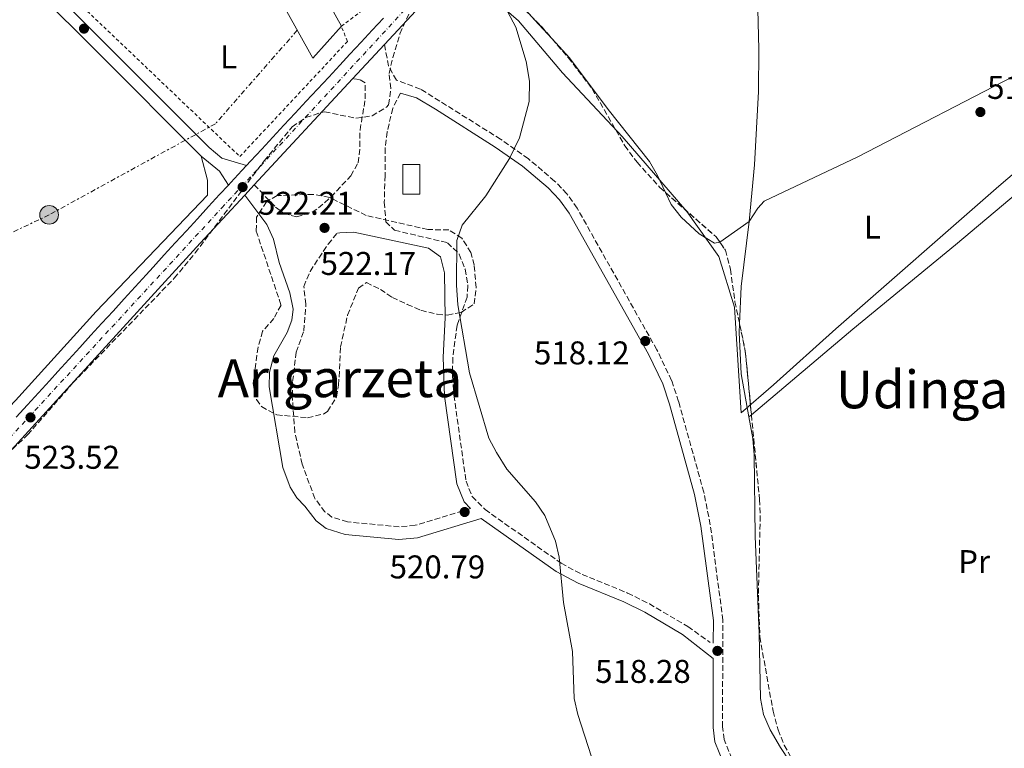
# Model space of a CAD drawing. Units: metres. Extents: x 607016 to 610450, y 4757028 to 4759395.
# Drawn here: x 607600 to 607900, y 4757603 to 4757825 of the extents above; entities that cross this region are included whole.
import ezdxf
from ezdxf.enums import TextEntityAlignment as Align

# ---------------------------------------------------------------- set-up
doc = ezdxf.new("R2010")
doc.units = ezdxf.units.M
doc.header["$MEASUREMENT"] = 0
for name, pattern in [('DGN Style 2', [1.7399219301090239, 1.043953158065414, -0.6959687720436097]), ('DGN Style 3', [2.435890702152634, 1.739921930109024, -0.6959687720436097]), ('DGN Style 4', [2.7856150101045474, 1.391937544087219, -0.6959687720436097, 0.001739921930109024, -0.6959687720436097]), ('DGN Style 7', [3.4798438602180486, 1.565929737098122, -0.6959687720436097, 0.5219765790327072, -0.6959687720436097])]:
    doc.linetypes.add(name, pattern=pattern)
for name, color, linetype, lineweight in [('Camino', 7, 'DGN Style 3', 0), ('Carretera', 9, 'Continuous', 0), ('Caseta-cabaña', 1, 'Continuous', 0), ('Cota de punto acotado terreno', 7, 'Continuous', 0), ('Curva de nivel intermedia', 30, 'Continuous', 0), ('Eje de carretera', 7, 'DGN Style 4', 0), ('Estanque', 4, 'Continuous', 0), ('Etiqueta de uso rústico', 92, 'Continuous', 0), ('Límite de Concejo', 7, 'Continuous', 0), ('Línea blanca (vial)', 7, 'Continuous', 13), ('Línea de cambio de uso (parcela vista)', 92, 'Continuous', 0), ('Línea de pista sin pavimentar', 7, 'Continuous', 0), ('Línea eléctrica', 6, 'DGN Style 7', 0), ('Margen derecho', 7, 'Continuous', 0), ('Nave industrial', 1, 'Continuous', 13), ('Poste tendido eléctrico', 7, 'Continuous', 0), ('Punto acotado terreno (símbolo)', 7, 'Continuous', 0), ('Tela metálica o alambrada', 7, 'DGN Style 2', 0), ('Texto de Área (paraje) menor', 7, 'Continuous', 0), ('Transformador', 7, 'Continuous', 0), ('Verja', 7, 'DGN Style 2', 0), ('Zona arbolada', 92, 'DGN Style 3', 0)]:
    doc.layers.add(name, color=color, linetype=linetype, lineweight=lineweight)
doc.styles.add('Style-Arial', font='arial.ttf')

# ---------------------------------------------------------------- blocks, each defined once
blk = doc.blocks.new('5PATER')
at = {"layer": 'Estanque', "linetype": 'Continuous', "lineweight": 0}
h = blk.add_hatch(color=51, dxfattribs=at)
edge = h.paths.add_edge_path()
edge.add_ellipse((0, 0), major_axis=(-0.1095731443231308, -0.1110710700762829), ratio=0.9994222409660317, start_angle=0, end_angle=360)
blk = doc.blocks.new('5PELE')
at = {"layer": 'Transformador', "linetype": 'Continuous', "lineweight": 0}
h = blk.add_hatch(color=9, dxfattribs=at)
edge = h.paths.add_edge_path()
edge.add_arc((-2.000000476837158e-05, 0), 0.2850000000000001, 0, 360)
at = {"layer": 'Transformador', "color": 252, "linetype": 'Continuous', "lineweight": 0}
blk.add_circle((-2.000000476837158e-05, 0), 0.2850000000000001, dxfattribs=at)

msp = doc.modelspace()

# ---------------------------------------------------------------- linework, layer by layer
at = {"layer": 'Camino', "color": 7, "linetype": 'DGN Style 3', "lineweight": 0}
for points in [[(607817.019999999, 4757599.67, 518.570000000007), (607814.6200000007, 4757605.550000001, 518.6300000000048), (607814.1400000001, 4757609.410000001, 518.6300000000048), (607814.2399999985, 4757641.939999999, 519.009999999995), (607810.4099999996, 4757671.000000002, 518.7200000000013), (607808.4200000003, 4757680.91, 518.6399999999994), (607800.7399999979, 4757708.550000001, 518.5099999999949), (607798.6099999979, 4757715.000000001, 518.6199999999953), (607794.1299999985, 4757724.279999999, 518.7899999999937), (607769.7899999997, 4757767.49, 519.5599999999978), (607766.6799999983, 4757771.859999999, 519.5200000000042), (607762.9299999998, 4757775.74, 519.4400000000023), (607754.8899999999, 4757782.57, 519.4499999999972), (607746.4699999979, 4757788.470000002, 519.8600000000006), (607722.0100000004, 4757803.78, 521.3999999999943), (607714.6900000002, 4757806.51, 521.4100000000036), (607712.2899999997, 4757810.810000002, 521.3600000000007), (607711.02, 4757817.37, 521.2899999999937)], [(607671.3000000009, 4757774.570000002, 522.6600000000036), (607677.8200000009, 4757767.82, 523.2100000000064), (607680.2600000016, 4757765.9, 523.0200000000042), (607684.2899999995, 4757764.820000002, 522.9799999999959), (607688.9799999989, 4757766.28, 522.8899999999994), (607690.9600000015, 4757767.53, 522.8600000000006), (607694.7600000014, 4757770.86, 522.8099999999978), (607700.7600000005, 4757777.34, 522.4700000000012), (607703.0599999983, 4757781.320000002, 522.1499999999943), (607703.5700000002, 4757786.300000001, 521.929999999993), (607703.5799999969, 4757791.300000001, 521.7200000000012), (607705.1900000006, 4757800.800000001, 521.3500000000058), (607705.1799999995, 4757805.689999999, 521.679999999993), (607703.4099999992, 4757806.710000001, 521.9900000000054), (607701.2999999992, 4757806.9, 521.9499999999971)], [(607715.9699999987, 4757802.510000001, 521.4100000000036), (607713.5599999991, 4757797.930000001, 521.3600000000007), (607711.8999999984, 4757790.74, 521.3099999999978), (607711.2300000001, 4757785.800000001, 521.2899999999937), (607711.2199999989, 4757777.45, 521.8399999999965), (607710.9799999997, 4757769.310000001, 521.779999999999), (607711.4800000006, 4757763.340000002, 521.7400000000052), (607714.1400000004, 4757760.750000001, 521.4199999999983), (607730.2800000005, 4757756.930000001, 520.6000000000058), (607733.8199999989, 4757753.5, 520.4799999999959), (607735.6099999994, 4757748.859999999, 520.4199999999983), (607736.5100000022, 4757743.840000002, 520.4900000000052), (607736.2199999995, 4757740.390000001, 520.5399999999937), (607733.1900000008, 4757731.760000001, 520.5800000000017), (607731.8500000018, 4757721.850000001, 520.8099999999977), (607731.8200000006, 4757716.130000002, 521), (607732.2399999986, 4757710.480000001, 521.1900000000023), (607735.9099999988, 4757684.250000002, 521.4199999999983), (607737.7800000019, 4757679.58, 521.3500000000058), (607741.719999998, 4757675.600000001, 521.320000000007), (607764.9499999982, 4757659.24, 521.179999999993), (607771.3099999975, 4757655.850000001, 521.1000000000059), (607785.2100000002, 4757650.180000001, 520.6199999999953), (607791.8199999996, 4757646.859999999, 520.3500000000058), (607803.5599999988, 4757639.980000001, 519.6600000000036), (607810.3299999969, 4757635.150000001, 518.5399999999937)], [(607737.3099999981, 4757675.930000001, 521.7599999999949), (607720.4200000013, 4757670.830000003, 521.820000000007), (607715.4799999992, 4757670.380000004, 521.800000000003), (607699.7699999983, 4757671.859999999, 522.1300000000048), (607695.0300000019, 4757673.34, 522.2700000000042), (607692.8900000005, 4757674.910000001, 522.3500000000058), (607689.7899999982, 4757679.01, 522.5000000000001), (607685.949999998, 4757689.470000001, 522.8099999999978), (607683.6700000004, 4757699.170000002, 523.029999999999), (607682.9400000017, 4757710.24, 523.300000000003), (607683.0399999978, 4757714.640000002, 523.4100000000036), (607684.1399999997, 4757723.540000002, 523.550000000003), (607686.4100000006, 4757730.110000002, 523.5899999999965), (607687.0900000002, 4757738.210000001, 523.4299999999931), (607686.4299999987, 4757743.630000002, 523.3300000000017), (607688.3399999996, 4757748.220000001, 523.0599999999978), (607693.8500000016, 4757756.530000002, 522.8800000000048), (607696.6700000024, 4757759.880000001, 522.7400000000054), (607697.3799999988, 4757759.91, 522.6999999999971)]]:
    msp.add_polyline3d(points, dxfattribs=at)
at = {"layer": 'Carretera', "color": 9, "linetype": 'Continuous', "lineweight": 0}
for points in [[(607846.9100000006, 4757965.49, 521.1900000000023), (607824.5900000001, 4757940.779999998, 521.25), (607797.6700000018, 4757912.109999999, 521.0099999999948), (607773.190000002, 4757884.939999999, 520.7599999999948), (607734.2300000006, 4757842.390000001, 521.320000000007), (607711.0200000005, 4757817.369999999, 521.2899999999936), (607701.2999999997, 4757806.899999999, 521.9499999999971), (607671.3000000013, 4757774.57, 522.6600000000036), (607668.4400000003, 4757771.480000001, 521.9499999999971), (607654.79, 4757756.77, 523.8000000000029), (607584.27, 4757679.66, 525.429999999993)], [(607598.7600000007, 4757703.810000001, 524.929999999993), (607602.1299999993, 4757707.499999999, 524.8600000000006), (607605.4999999999, 4757711.199999998, 524.7899999999936), (607608.8700000005, 4757714.890000001, 524.7200000000012), (607611.3999999985, 4757717.66, 524.6699999999983), (607614.7699999991, 4757721.350000001, 524.6000000000058), (607618.1399999998, 4757725.05, 524.529999999999), (607621.5100000027, 4757728.74, 524.4700000000012), (607624.8799999988, 4757732.430000001, 524.4100000000036), (607628.2499999995, 4757736.119999998, 524.3500000000058), (607631.6299999991, 4757739.810000001, 524.279999999999), (607634.9999999999, 4757743.499999999, 524.2200000000012), (607638.3700000005, 4757747.189999999, 524.1399999999994), (607640.5000000005, 4757749.520000001, 524.1000000000058), (607643.8700000012, 4757753.210000001, 524.0099999999948), (607647.2500000009, 4757756.900000001, 523.9100000000036), (607650.6200000015, 4757760.58, 523.8000000000029), (607654.000000001, 4757764.270000001, 523.679999999993), (607657.3899999995, 4757767.949999999, 523.5599999999977), (607660.7699999993, 4757771.62, 523.4400000000023), (607663.4499999991, 4757774.519999999, 522.6999999999971), (607664.1700000011, 4757775.300000001, 523.320000000007), (607667.5599999996, 4757778.96, 523.2100000000064), (607668.9800000011, 4757780.490000002, 522.7400000000052), (607670.1900000004, 4757781.800000001, 523.1300000000047), (607673.5900000001, 4757785.46, 523.0399999999936), (607677.000000001, 4757789.119999999, 522.9499999999971), (607680.3999999985, 4757792.78, 522.8600000000006), (607683.8099999994, 4757796.439999999, 522.7700000000041), (607687.2100000014, 4757800.100000001, 522.679999999993), (607690.62, 4757803.76, 522.5899999999965), (607694.0300000008, 4757807.420000001, 522.5099999999948), (607697.4300000007, 4757811.08, 522.4100000000036), (607700.5100000007, 4757814.380000001, 522.3300000000017), (607703.9100000004, 4757818.04, 522.2200000000012), (607707.3200000012, 4757821.699999999, 522.1000000000058), (607710.73, 4757825.36, 521.9700000000012)]]:
    msp.add_polyline3d(points, dxfattribs=at)
at = {"layer": 'Caseta-cabaña', "color": 1, "linetype": 'Continuous', "lineweight": 0}
msp.add_polyline3d([(607721.8099999996, 4757771.77, 521.029999999999), (607716.6500000004, 4757771.77, 521.25), (607716.6500000004, 4757780.810000001, 521.2700000000041), (607721.8099999996, 4757780.810000001, 521.070000000007)], close=True, dxfattribs=at)
msp.add_polyline3d([(607721.8099999996, 4757780.810000001, 521.070000000007), (607716.6500000004, 4757780.810000001, 521.2700000000041), (607716.6500000004, 4757771.77, 521.25), (607721.8099999996, 4757771.77, 521.029999999999), (607721.8099999996, 4757780.810000001, 521.070000000007)], dxfattribs=at)
at = {"layer": 'Curva de nivel intermedia', "color": 30, "linetype": 'Continuous', "lineweight": 0, "elevation": 520, "flags": 128}
msp.add_lwpolyline([(607774.2199999997, 4757600.229999999), (607769.9999999999, 4757613.140000001), (607768.9100000013, 4757618.03), (607768.3400000012, 4757632.330000001), (607765.6800000013, 4757647.279999999), (607764.3600000005, 4757661.16), (607763.2100000015, 4757666.02), (607759.9100000003, 4757673.8), (607757.1500000019, 4757677.970000001), (607748.380000001, 4757687.970000001), (607745.1700000013, 4757692.980000001), (607742.8800000002, 4757697.42), (607736.9500000003, 4757717.240000002), (607733.3800000007, 4757737.999999999), (607733.0000000009, 4757744.029999999), (607733.1100000005, 4757757.59), (607734.7000000017, 4757762.34), (607741.9600000016, 4757771.279999998), (607749.1800000012, 4757782.600000001), (607752.200000001, 4757788.930000001), (607755.1200000001, 4757800.029999999), (607755.2600000009, 4757806.17), (607754.2999999998, 4757812.189999999), (607751.060000001, 4757822.619999998), (607745.1199999999, 4757833.98)], dxfattribs=at)
at = {"layer": 'Eje de carretera', "color": 7, "linetype": 'DGN Style 4', "lineweight": 0}
msp.add_polyline3d([(607506.8599999986, 4757604.660000001, 530.1199999999953), (607525.9400000003, 4757621.49, 529.2100000000064), (607582.9299999987, 4757682.510000001, 525.3999999999944), (607661.4400000015, 4757767.550000003, 523.5200000000041), (607720.4799999993, 4757831.440000001, 521.6900000000024), (607803.6700000005, 4757922.000000001, 521.0800000000019), (607880.25, 4758005.61, 521.0399999999936), (607909.989999997, 4758039.359999999, 521.6199999999955)], dxfattribs=at)
at = {"layer": 'Límite de Concejo', "color": 7, "linetype": 'Continuous', "lineweight": 0}
msp.add_polyline3d([(607621.8900000006, 4757963.59, 519.49), (607639.9600000009, 4757942.59, 519.6700000000001), (607660.4499999993, 4757914.050000001, 519.5), (607663.379999999, 4757909.970000001, 519.45), (607680.870000001, 4757890.369999999, 519.3000000000001), (607723.25, 4757848.529999999, 520.1900000000002), (607724.9100000003, 4757846.890000001, 520.5), (607726.8500000016, 4757844.980000001, 521), (607729.5799999982, 4757842.92, 521.37), (607738.4800000006, 4757836.220000001, 520.47), (607751.9299999997, 4757824.58, 519.89), (607765.3599999994, 4757808.710000001, 519.6800000000001), (607783.5799999982, 4757789.359999999, 519.4), (607803.2800000012, 4757766.439999999, 518.99), (607813.0500000007, 4757752.76, 518.6700000000001), (607817.8399999999, 4757737.350000001, 518.16), (607819.7899999992, 4757705.09, 517.9200000000001), (607829.6600000003, 4757713.619999999, 517.83), (607848.6499999985, 4757730.710000001, 517.77), (607898.3999999985, 4757774.15, 517.6), (607940.3200000003, 4757809.800000001, 516.4), (607945.6900000013, 4757814.09, 516.27)], dxfattribs=at)
at = {"layer": 'Línea blanca (vial)', "color": 7, "linetype": 'Continuous', "lineweight": 13, "extrusion": (0.0147599274915832, 0.01589881078443891, 0.9997646584852278), "elevation": 85135.32584589845, "flags": 128}
msp.add_lwpolyline([(2791706.695733478, -3899378.584062954), (2791706.695733478, -3899392.873758543)], dxfattribs=at)
at = {"layer": 'Línea blanca (vial)', "color": 7, "linetype": 'Continuous', "lineweight": 13, "extrusion": (0.01433959753080448, 0.01545330627246939, 0.9997777609388518), "elevation": 82760.27318534124, "flags": 128}
msp.add_lwpolyline([(607601.3014235669, 4757063.688589321), (607631.3116757274, 4757096.022450288)], dxfattribs=at)
at = {"layer": 'Línea blanca (vial)', "color": 7, "linetype": 'Continuous', "lineweight": 13, "extrusion": (-0.701854406772636, 0.6583285520951178, 0.2720365953142646), "elevation": 2705829.911149648, "flags": 128}
msp.add_lwpolyline([(-3885854.817778102, -764388.875487472), (-3885855.879252586, -764388.9066632054), (-3885860.867911254, -764389.0210511319), (-3885862.955296808, -764389.062541872)], dxfattribs=at)
at = {"layer": 'Línea blanca (vial)', "color": 7, "linetype": 'Continuous', "lineweight": 13, "extrusion": (0.01451633407757071, 0.01568373156369424, 0.9997716222263894), "elevation": 83963.97929108115, "flags": 128}
msp.add_lwpolyline([(2785828.961505341, -3903557.058659357), (2785828.961505341, -3903561.270048677)], dxfattribs=at)
at = {"layer": 'Línea blanca (vial)', "color": 7, "linetype": 'Continuous', "lineweight": 13}
for points in [[(607711.02, 4757817.37, 522.0399999999937), (607734.2300000001, 4757842.390000001, 521.320000000007), (607773.1900000017, 4757884.939999999, 520.7599999999948), (607797.6700000013, 4757912.11, 521.0099999999949), (607824.5899999996, 4757940.779999999, 521.25), (607846.91, 4757965.490000002, 521.1900000000023), (607870.6799999991, 4757991.12, 520.8699999999955), (607872.9200000009, 4757993.520000001, 520.8999999999943), (607878.1900000015, 4757999.130000001, 520.9900000000054), (607893.2899999978, 4758015.230000001, 521.2200000000013), (607893.6599999989, 4758015.65, 521.2299999999959)], [(607668.9800000007, 4757780.490000002, 523.1699999999983), (607670.19, 4757781.800000002, 523.1300000000048), (607673.5899999996, 4757785.460000001, 523.0399999999937), (607677.0000000006, 4757789.12, 522.9499999999972), (607680.399999998, 4757792.780000002, 522.8600000000006), (607683.8099999989, 4757796.439999999, 522.7700000000041), (607687.2100000009, 4757800.100000001, 522.679999999993), (607690.6199999995, 4757803.76, 522.5899999999966), (607694.0300000004, 4757807.420000002, 522.5099999999948), (607697.4300000002, 4757811.08, 522.4100000000036), (607700.5100000004, 4757814.380000002, 522.3300000000017), (607703.9099999999, 4757818.040000001, 522.2200000000013), (607707.3200000008, 4757821.699999999, 522.1000000000058), (607710.7299999994, 4757825.360000002, 521.9700000000013)], [(607598.7600000004, 4757703.810000001, 524.9299999999931), (607602.1299999988, 4757707.5, 524.8600000000007), (607605.4999999994, 4757711.199999999, 524.7899999999937), (607608.87, 4757714.890000002, 524.7200000000013), (607611.399999998, 4757717.660000001, 524.6699999999984), (607614.7699999987, 4757721.350000001, 524.6000000000059), (607618.1399999993, 4757725.050000001, 524.529999999999), (607621.5100000021, 4757728.740000002, 524.4700000000012), (607624.8799999984, 4757732.430000001, 524.4100000000036), (607628.2499999991, 4757736.119999999, 524.3500000000059), (607631.6299999986, 4757739.810000001, 524.279999999999), (607634.9999999994, 4757743.5, 524.2200000000012), (607638.3699999999, 4757747.189999999, 524.1399999999995), (607640.5, 4757749.520000001, 524.1000000000058), (607643.8700000007, 4757753.210000002, 524.0099999999948), (607647.2500000002, 4757756.900000001, 523.9100000000036), (607650.6200000009, 4757760.580000001, 523.8000000000029), (607654.0000000006, 4757764.270000001, 523.679999999993), (607657.3899999991, 4757767.95, 523.5599999999977), (607660.7699999987, 4757771.62, 523.4400000000024), (607663.4499999987, 4757774.52, 523.3500000000058)], [(607521.9299999982, 4757598.57, 529.5099999999948), (607522.4200000021, 4757603.350000001, 529.3800000000048), (607523.5599999976, 4757608.09, 529.25), (607525.3099999977, 4757612.640000001, 529.1199999999953), (607527.6599999992, 4757616.91, 528.9900000000054), (607530.5599999982, 4757620.84, 528.8600000000006), (607535.7300000006, 4757626.390000002, 528.5899999999966), (607542.2600000016, 4757633.900000002, 527.5099999999948), (607545.23, 4757637.410000001, 527.7599999999948), (607584.2699999996, 4757679.66, 525.429999999993), (607654.7899999997, 4757756.77, 523.8000000000029), (607668.4399999998, 4757771.480000002, 523.3699999999955)]]:
    msp.add_polyline3d(points, dxfattribs=at)
at = {"layer": 'Línea de cambio de uso (parcela vista)', "color": 92, "linetype": 'Continuous', "lineweight": 0, "extrusion": (0.002278575360109441, -0.002495503403796645, 0.9999942902622444), "elevation": -9968.69806108, "flags": 128}
msp.add_lwpolyline([(607759.4233541052, 4757808.987819444), (607754.075806921, 4757814.84443768)], dxfattribs=at)
at = {"layer": 'Línea de cambio de uso (parcela vista)', "color": 92, "linetype": 'Continuous', "lineweight": 0, "extrusion": (0.02219889913977439, 0.01571195402028132, 0.9996301032771305), "elevation": 88765.06476810035, "flags": 128}
msp.add_lwpolyline([(3532314.059603112, -3243553.503180405), (3532314.059603113, -3243542.505493839)], dxfattribs=at)
at = {"layer": 'Línea de cambio de uso (parcela vista)', "color": 92, "linetype": 'Continuous', "lineweight": 0, "extrusion": (-0.04427170650285894, -0.01103715006811087, 0.9989585563584201), "elevation": -78903.50998900374, "flags": 128}
msp.add_lwpolyline([(-4469400.374175681, 1738877.404311422), (-4469411.345221704, 1738880.621720435), (-4469429.991241835, 1738887.854315628)], dxfattribs=at)
at = {"layer": 'Línea de cambio de uso (parcela vista)', "color": 92, "linetype": 'Continuous', "lineweight": 0, "extrusion": (-0.04504922141788955, -0.01100415691806682, 0.9989241593735556), "elevation": -79219.14383018967, "flags": 128}
msp.add_lwpolyline([(-4477583.212269378, 1717604.952517611), (-4477596.585668647, 1717605.81723112), (-4477608.93642647, 1717608.188176329), (-4477611.424841494, 1717608.905185597)], dxfattribs=at)
at = {"layer": 'Línea de cambio de uso (parcela vista)', "color": 92, "linetype": 'Continuous', "lineweight": 0, "elevation": 517.8500000000058, "flags": 128}
msp.add_lwpolyline([(607822.2000000002, 4757703.83), (607822.2043000003, 4757703.8336)], dxfattribs=at)
at = {"layer": 'Línea de cambio de uso (parcela vista)', "color": 92, "linetype": 'Continuous', "lineweight": 0, "extrusion": (0.002405226333215747, 0.002030618331070196, 0.9999950457254674), "elevation": 11640.87802443564, "flags": 128}
msp.add_lwpolyline([(607819.2005808982, 4757690.004384994), (607819.9530861774, 4757690.639686305)], dxfattribs=at)
at = {"layer": 'Línea de cambio de uso (parcela vista)', "color": 92, "linetype": 'Continuous', "lineweight": 0}
for points in [[(607756.8376000002, 4757824.9066, 519.6533999999956), (607753.5199999996, 4757828.539999999, 519.6699999999983), (607746.6500000004, 4757837.430000001, 519.6699999999983), (607747.5, 4757842.539999999, 519.6399999999994), (607756.7000000002, 4757850.039999999, 519.5599999999977), (607762.7199999997, 4757855.980000001, 519.4400000000023), (607769.6799999997, 4757863.17, 519.279999999999), (607782.1399999997, 4757877.41, 519.4400000000023), (607806.5, 4757901.859999999, 518.9400000000023), (607810.29, 4757905.140000001, 518.8399999999965), (607814.5599999996, 4757907.630000001, 518.8099999999977), (607824.5174000004, 4757911.878900001, 518.8899999999994)], [(607822.3099999996, 4757763.439999999, 518.5099999999948), (607823.9100000003, 4757780.66, 518.9499999999971), (607825.1100000005, 4757803.01, 519.320000000007), (607825.2100000001, 4757815.83, 519.3600000000006), (607824.3899999997, 4757848.789999999, 519.2899999999936), (607824.2300000006, 4757898, 518.9700000000012), (607824.5174000004, 4757911.878900001, 518.8858999999939)], [(607935.0554000001, 4757821.115499999, 517.8812999999936), (607914.8099999996, 4757813.140000001, 517.929999999993), (607905.6799999997, 4757809.09, 518.0099999999948), (607855.4100000003, 4757783.100000001, 518.5), (607826.8899999997, 4757769.58, 518.6399999999994), (607824.9199999999, 4757767.5, 518.6199999999953), (607822.3099999996, 4757763.439999999, 518.5099999999948)], [(607796.7967999997, 4757772.2205, 519.1723999999958), (607794.3499999996, 4757777.42, 519.2899999999936), (607791.8700000001, 4757781.710000001, 519.3800000000047), (607779.25, 4757797.5, 519.3999999999943), (607767.4900000002, 4757813.24, 519.6000000000058), (607762.1851000005, 4757819.050000001, 519.6266000000032)], [(607822.9567999998, 4757704.468900001, 517.8469000000041), (607853.8899999997, 4757730.58, 517.7200000000012), (607885.1699999999, 4757756.33, 517.8099999999977), (607904.3399999999, 4757772.380000001, 517.4499999999971), (607933.7707000002, 4757799.689999999, 517.8699999999953)], [(607402.3099999996, 4757743.140000001, 532.4100000000036), (607416.1699999999, 4757724.609999999, 532.4100000000036), (607477.7599999999, 4757648.289999999, 529.5399999999936), (607486.1100000005, 4757636.460000001, 529.5200000000041), (607489.9800000006, 4757632.359999999, 530.0099999999948), (607494.9900000002, 4757632.300000001, 530), (607499.8499999996, 4757633.039999999, 529.4199999999983), (607503.7999999998, 4757631.52, 529.3999999999943), (607507.4400000004, 4757627.59, 529.3600000000006), (607511.9600000001, 4757628.230000001, 529.320000000007), (607518.0800000001, 4757630.42, 528.4600000000064), (607524.9500000002, 4757633.600000001, 527.9499999999971), (607533.1699999999, 4757639.359999999, 527.320000000007), (607538.8300000001, 4757644.779999999, 526.8500000000058), (607555.6299999999, 4757663.25, 525.6100000000006), (607573.4600000001, 4757682.66, 524.9499999999971), (607598.5300000003, 4757708.9, 524.4499999999971), (607623.0800000001, 4757735.949999999, 524.529999999999), (607657.0999999996, 4757771.460000001, 522.8600000000006), (607657.0199999996, 4757775.99, 522.8399999999965), (607655.1500000004, 4757783.34, 522.779999999999)], [(607813.3366, 4757757.0888, 518.8090999999986), (607813.3099999996, 4757757.07, 518.8099999999977), (607811.7000000002, 4757756.779999999, 518.8099999999977), (607807.0099999999, 4757759.689999999, 518.8300000000017), (607801.5300000003, 4757764.680000001, 518.9799999999959), (607798.5099999999, 4757768.58, 519.0899999999965), (607796.7967999997, 4757772.2205, 519.1723999999958)], [(607863.4913999997, 4757560.859800001, 517.9521999999997), (607859.3200000003, 4757564.390000001, 517.7299999999959), (607855.25, 4757569.51, 517.5899999999965), (607837.2999999998, 4757594.800000001, 517.5399999999936), (607831.8300000001, 4757603.119999999, 517.5), (607828.7100000001, 4757608.480000001, 517.5), (607826.6500000004, 4757613.119999999, 517.5200000000041), (607825.6799999997, 4757618.02, 517.5599999999977), (607825.3200000003, 4757637.850000001, 517.5599999999977), (607824.0700000003, 4757667.539999999, 517.6600000000036), (607823.79, 4757692.33, 517.8099999999977), (607823.3600000005, 4757697.300000001, 517.8300000000017), (607822.2043000003, 4757703.8336, 517.8499000000012)]]:
    msp.add_polyline3d(points, dxfattribs=at)
at = {"layer": 'Línea de pista sin pavimentar', "color": 7, "linetype": 'Continuous', "lineweight": 0}
for points in [[(607353.8799999983, 4758035.020000001, 526.8300000000017), (607396.3400000001, 4758015.790000002, 524.3399999999966), (607432.6499999983, 4757999.310000001, 523.7400000000054), (607448.1299999993, 4757991.02, 523.6900000000024), (607455.3299999987, 4757985.910000003, 523.6600000000036), (607463.02, 4757979.49, 523.6000000000059), (607469.8700000008, 4757973.090000001, 523.529999999999), (607588.2500000005, 4757855.090000001, 522.3899999999995), (607626.1999999994, 4757817.360000002, 522.3500000000058), (607657.55, 4757785.980000001, 522.779999999999), (607661.4599999995, 4757782.730000001, 522.8300000000019), (607668.9800000007, 4757780.490000002, 522.7400000000054)], [(607352.4099999998, 4758031.770000001, 526.8300000000017), (607394.8700000015, 4758012.550000001, 524.3399999999966), (607431.0700000003, 4757996.12, 523.7400000000054), (607446.2499999994, 4757987.980000001, 523.6900000000024), (607453.1600000006, 4757983.090000001, 523.6600000000036), (607460.6599999996, 4757976.820000002, 523.6000000000059), (607467.3999999987, 4757970.529999999, 523.529999999999), (607585.7299999992, 4757852.570000002, 522.3899999999995), (607623.6800000003, 4757814.84, 522.3500000000058), (607655.1499999972, 4757783.34, 522.779999999999), (607660.7199999974, 4757778.720000002, 522.679999999993), (607663.4499999987, 4757774.52, 522.6999999999971)]]:
    msp.add_polyline3d(points, dxfattribs=at)
at = {"layer": 'Línea eléctrica', "color": 6, "linetype": 'DGN Style 7', "lineweight": 0}
msp.add_polyline3d([(607684.4499999987, 4757821.699999999, 521.9499999999971), (607659.4699999985, 4757793.199999998, 522.5800000000017), (607608.7699999999, 4757765.439999999, 524.1900000000023), (607542.9799999996, 4757734.050000001, 527.4499999999971), (607500.129999999, 4757714.740000002, 528.2400000000052), (607453.6499999984, 4757691.810000001, 530.6100000000006), (607431.8599999998, 4757682.440000001, 532.75)], dxfattribs=at)
at = {"layer": 'Margen derecho', "color": 7, "linetype": 'Continuous', "lineweight": 0}
for points in [[(607811.3199999993, 4757634.91, 518.9299999999931), (607811.3399999995, 4757641.760000001, 519.009999999995), (607807.5500000007, 4757670.53, 518.7200000000013), (607805.6000000017, 4757680.230000001, 518.6399999999994), (607797.9699999986, 4757707.700000001, 518.5099999999949), (607795.9200000011, 4757713.91, 518.6199999999953), (607791.5599999981, 4757722.940000001, 518.7899999999937), (607767.3299999987, 4757765.930000001, 519.5599999999978), (607764.4499999997, 4757770, 519.5200000000042), (607760.9499999996, 4757773.620000001, 519.4400000000023), (607753.1099999985, 4757780.270000001, 519.4499999999972), (607744.8500000017, 4757786.060000002, 519.8600000000006), (607726.6200000015, 4757797.680000001, 521.1499999999943), (607720.8500000003, 4757801.100000001, 521.3999999999943), (607715.9699999987, 4757802.510000001, 521.4100000000036)], [(607814.4499999986, 4757598.300000003, 518.570000000007), (607811.7899999986, 4757604.82, 518.6300000000048), (607811.2399999988, 4757609.240000002, 518.6300000000048), (607811.2999999991, 4757630.210000002, 518.5399999999937), (607801.9800000007, 4757637.540000001, 519.6600000000036), (607790.4400000004, 4757644.310000001, 520.3500000000058), (607784.0100000021, 4757647.540000001, 520.6199999999953), (607770.079999998, 4757653.210000002, 521.1000000000059), (607763.4200000016, 4757656.760000002, 521.179999999993), (607740.5300000011, 4757672.890000001, 521.7599999999949), (607721.1599999988, 4757667.040000001, 521.820000000007), (607715.469999998, 4757666.52, 521.800000000003), (607699.0100000004, 4757668.070000002, 522.1300000000048), (607693.2800000017, 4757669.859999999, 522.2700000000042), (607690.1599999992, 4757672.140000002, 522.3500000000058), (607686.7199999992, 4757676.699999999, 522.5800000000017), (607684.2899999995, 4757679.180000001, 522.8800000000048), (607682.289999999, 4757682.480000001, 522.9900000000054), (607680.0899999996, 4757688.480000001, 523.1999999999972), (607675.8500000016, 4757713.000000001, 523.3699999999955), (607675.979999999, 4757717.529999999, 523.3999999999943), (607677.2699999987, 4757722.470000001, 523.4299999999931), (607681.3599999992, 4757729.61, 523.4700000000012), (607682.7699999996, 4757733.32, 523.5200000000041), (607683.1899999997, 4757736.66, 523.5200000000041), (607682.2199999975, 4757741.640000002, 523.4700000000012), (607678.9299999995, 4757750.869999999, 523.550000000003), (607677.149999998, 4757758.02, 523.1900000000023), (607675.1200000008, 4757762.51, 522.8000000000029), (607668.4399999998, 4757771.480000002, 521.9499999999971)], [(607697.3799999988, 4757759.91, 522.6999999999971), (607701.6700000003, 4757760.150000001, 522.4499999999971), (607724.489999997, 4757755.310000001, 520.7599999999948), (607728.1399999993, 4757752.660000003, 520.3399999999965), (607729.2999999993, 4757747.750000001, 520.3099999999978), (607729.5100000016, 4757734.100000001, 520.6000000000058), (607728.9499999986, 4757722.050000001, 520.8099999999977), (607729.3500000007, 4757710.180000001, 521.1900000000023), (607733.0799999969, 4757683.500000001, 521.4199999999983), (607735.3099999975, 4757677.960000002, 521.3500000000058), (607737.3099999981, 4757675.930000001, 521.7599999999949)]]:
    msp.add_polyline3d(points, dxfattribs=at)
at = {"layer": 'Nave industrial', "color": 1, "linetype": 'Continuous', "lineweight": 13}
msp.add_polyline3d([(607697.9000000004, 4757822.91, 524.3099999999977), (607689.1900000004, 4757813.189999999, 524.3300000000017), (607642.5499999998, 4757897, 523.6399999999994), (607653.3600000005, 4757902.619999999, 523.6100000000006)], close=True, dxfattribs=at)
msp.add_polyline3d([(607697.9000000004, 4757822.91, 524.3099999999977), (607689.1900000004, 4757813.189999999, 524.3300000000017), (607642.5499999998, 4757897, 523.6399999999994), (607653.3600000005, 4757902.619999999, 523.6100000000006), (607697.9000000004, 4757822.91, 524.3099999999977)], dxfattribs=at)
at = {"layer": 'Tela metálica o alambrada', "color": 7, "linetype": 'DGN Style 2', "lineweight": 0}
msp.add_polyline3d([(607454.4400000004, 4757991.980000001, 524.3899999999994), (607538.3399999999, 4757907.699999999, 523), (607604.0300000003, 4757843.100000001, 523.4100000000036), (607666.9299999997, 4757783.199999999, 524.0599999999977), (607699.7400000002, 4757818.27, 522.6199999999953)], dxfattribs=at)
at = {"layer": 'Verja', "color": 7, "linetype": 'DGN Style 2', "lineweight": 0, "extrusion": (0.06535426299435873, 0.04942051799866422, 0.9966375633645402), "elevation": 275372.2681766792, "flags": 128}
msp.add_lwpolyline([(3428407.858687622, -3343107.166079849), (3428407.858687622, -3343119.858857322)], dxfattribs=at)
at = {"layer": 'Verja', "color": 7, "linetype": 'DGN Style 2', "lineweight": 0, "extrusion": (0.1182154483379432, -0.2981085219756018, 0.9471834124918896), "elevation": -1346011.658084227, "flags": 128}
msp.add_lwpolyline([(2318758.436528161, 3977152.985089251), (2318758.436528161, 3977158.254937447)], dxfattribs=at)
at = {"layer": 'Zona arbolada', "color": 92, "linetype": 'DGN Style 3', "lineweight": 0, "extrusion": (0.2964410491143849, 0.2436940266771241, 0.9234370177558684), "elevation": 1340097.305356877, "flags": 128}
msp.add_lwpolyline([(3289401.551821853, -3223390.0056362), (3289398.609836969, -3223390.305831627), (3289393.63184704, -3223390.451499375)], dxfattribs=at)
at = {"layer": 'Zona arbolada', "color": 92, "linetype": 'DGN Style 3', "lineweight": 0, "extrusion": (-0.01745597008304652, -0.02457625008159643, 0.9995455452556361), "elevation": -127018.8658006911, "flags": 128}
msp.add_lwpolyline([(-2259573.412884439, 4228948.795800416), (-2259553.06514279, 4228946.712515485), (-2259551.166029911, 4228946.035779615)], dxfattribs=at)
at = {"layer": 'Zona arbolada', "color": 92, "linetype": 'DGN Style 3', "lineweight": 0, "extrusion": (0.005889657028843089, -0.01203958457164432, 0.9999101761375494), "elevation": -53182.49834091323, "flags": 128}
msp.add_lwpolyline([(607805.7457517317, 4757436.693631564), (607807.4910676087, 4757428.435733043), (607809.3592794745, 4757408.983223156)], dxfattribs=at)
at = {"layer": 'Zona arbolada', "color": 92, "linetype": 'DGN Style 3', "lineweight": 0}
for points in [[(607707.25, 4757795.640000001, 521.6000000000058), (607711.7100000001, 4757798.279999999, 521.4600000000064), (607712.3099999996, 4757798.980000001, 521.4499999999971), (607712.9800000006, 4757803.980000001, 521.3399999999965), (607712.4699999997, 4757808.550000001, 521.2700000000041), (607713.5999999996, 4757813.390000001, 521.2700000000041), (607715.75, 4757820.600000001, 521.2700000000041), (607719.7999999998, 4757829.67, 521.029999999999), (607722.7000000002, 4757834.77, 520.8800000000047), (607725.7400000002, 4757839.060000001, 520.7400000000052), (607729.4800000006, 4757842.25, 520.6000000000058), (607730.1100000005, 4757842.57, 520.5800000000017), (607734.8899999997, 4757842.5, 520.5), (607739.7800000003, 4757839.960000001, 520.429999999993), (607748.6200000001, 4757833.180000001, 519.9499999999971), (607756.8376000002, 4757824.9066, 519.4952000000048)], [(607748.6200000001, 4757833.180000001, 519.9499999999971), (607758.9199999999, 4757822.810000001, 519.3800000000047), (607767.0999999996, 4757813.390000001, 519.2400000000052), (607774.3799999999, 4757803.859999999, 519.2400000000052), (607784.3399999999, 4757786.51, 519.279999999999), (607788.0599999996, 4757781.49, 519.279999999999), (607795.04, 4757773.76, 519.2599999999948), (607812.1799999997, 4757758.74, 519.1900000000023), (607815.0099999999, 4757754.699999999, 519.1399999999994), (607816.5300000003, 4757748.859999999, 519.0599999999977), (607817.9100000003, 4757738.970000001, 518.9100000000036), (607821.0899999999, 4757723.92, 518.7100000000064), (607825.4299999997, 4757678.699999999, 518.1399999999994), (607825.6299999999, 4757673.699999999, 518.1100000000006), (607825.0899999999, 4757649.560000001, 517.9799999999959), (607825.5099999999, 4757636.84, 517.9400000000023), (607829.54, 4757614.210000001, 517.9700000000012), (607831.1100000005, 4757608.49, 517.9900000000052), (607832.9800000006, 4757603.83, 518.029999999999), (607835.4000000004, 4757599.449999999, 518.1000000000058)], [(607592.2699999996, 4757688.980000001, 524.7700000000041), (607602.2000000002, 4757698.390000001, 524.6100000000006), (607616.0499999998, 4757714.24, 524.1499999999943), (607646.9500000002, 4757746.130000001, 523.7200000000012), (607653.3300000001, 4757753.83, 523.7400000000052), (607674.3200000003, 4757781.880000001, 523.6499999999943), (607682.8899999997, 4757792.230000001, 523), (607687.04, 4757795.119999999, 522.5800000000017), (607691.8600000005, 4757796.65, 522.1699999999983), (607692.7999999998, 4757796.84, 522.1100000000006), (607702.3499999996, 4757794.869999999, 521.7400000000052), (607707.25, 4757795.640000001, 521.6000000000058), (607711.7100000001, 4757798.279999999, 521.4600000000064), (607712.3099999996, 4757798.980000001, 521.4499999999971), (607712.9800000006, 4757803.980000001, 521.3399999999965), (607712.4699999997, 4757808.550000001, 521.2700000000041), (607713.5999999996, 4757813.390000001, 521.2700000000041), (607715.75, 4757820.600000001, 521.2700000000041), (607719.7999999998, 4757829.67, 521.029999999999)], [(607762.1851000005, 4757819.050000001, 519.324099999998), (607767.0999999996, 4757813.390000001, 519.2400000000052), (607774.3799999999, 4757803.859999999, 519.2400000000052), (607784.3399999999, 4757786.51, 519.279999999999), (607788.0599999996, 4757781.49, 519.279999999999), (607795.04, 4757773.76, 519.2599999999948), (607796.7967999997, 4757772.2205, 519.252800000002)], [(607592.2699999996, 4757688.980000001, 524.7700000000041), (607602.2000000002, 4757698.390000001, 524.6100000000006), (607616.0499999998, 4757714.24, 524.1499999999943), (607646.9500000002, 4757746.130000001, 523.7200000000012), (607653.3300000001, 4757753.83, 523.7400000000052), (607674.3200000003, 4757781.880000001, 523.6499999999943), (607682.8899999997, 4757792.230000001, 523), (607687.04, 4757795.119999999, 522.5800000000017), (607691.8600000005, 4757796.65, 522.1699999999983), (607692.7999999998, 4757796.84, 522.1100000000006), (607702.3499999996, 4757794.869999999, 521.7400000000052), (607707.25, 4757795.640000001, 521.6000000000058)], [(607689.3399999999, 4757771.67, 521.779999999999), (607678.3200000003, 4757771.310000001, 522.3500000000058), (607675.0999999996, 4757769.42, 522.529999999999), (607672.0099999999, 4757764.74, 522.6600000000036), (607671.9400000004, 4757760.480000001, 522.7200000000012), (607679.5, 4757737.9, 523.1499999999943), (607677.2800000003, 4757733.869999999, 523.179999999993), (607673.8600000005, 4757729.949999999, 523.1499999999943), (607672.4900000002, 4757725.08, 523.1000000000058), (607671.0099999999, 4757714.060000001, 523.029999999999), (607672, 4757709.119999999, 523.0399999999936), (607673.5, 4757706.980000001, 523.0599999999977), (607678.1699999999, 4757704.49, 523.1000000000058), (607687.6100000005, 4757703.600000001, 523.2400000000052), (607692.5800000001, 4757704.75, 523.3300000000017), (607693.6600000003, 4757705.539999999, 523.3500000000058), (607696.4199999999, 4757709.939999999, 523.429999999993), (607697.0700000003, 4757713.58, 523.429999999993), (607697.6600000003, 4757725.180000001, 523.2700000000041), (607699.7800000003, 4757734.9, 523.1199999999953), (607703.1699999999, 4757743.140000001, 522.9600000000064), (607705.54, 4757744.800000001, 522.8399999999965), (607709.79, 4757742.730000001, 522.6199999999953), (607713.4699999997, 4757740.25, 522.4100000000036), (607717.9500000002, 4757738.140000001, 522.1100000000006), (607722.1799999997, 4757736.34, 521.820000000007), (607727.0800000001, 4757735.15, 521.4700000000012), (607730.25, 4757734.9, 521.2100000000064), (607734.4400000004, 4757735.710000001, 520.1699999999983), (607738.3799999999, 4757738.27, 519.9499999999971), (607738.9900000002, 4757743.27, 519.9100000000036), (607738.3799999999, 4757750.119999999, 519.9199999999983), (607737.4100000003, 4757753.949999999, 519.929999999993), (607734.6399999997, 4757758.34, 519.9499999999971), (607730.7000000002, 4757760.84, 519.9700000000012), (607724.2599999999, 4757760.960000001, 520.6999999999971), (607705.4900000002, 4757765.25, 521.3500000000058), (607694.2800000003, 4757770.77, 521.5200000000041), (607689.3399999999, 4757771.67, 521.779999999999)], [(607813.3366, 4757757.0888, 519.1695999999939), (607815.0099999999, 4757754.699999999, 519.1399999999994), (607816.5300000003, 4757748.859999999, 519.0599999999977), (607817.9100000003, 4757738.970000001, 518.9100000000036), (607819.3453000003, 4757732.177300001, 518.8196999999927)], [(607822.9567999998, 4757704.468900001, 518.4648000000016), (607825.4299999997, 4757678.699999999, 518.1399999999994), (607825.6299999999, 4757673.699999999, 518.1100000000006), (607825.0899999999, 4757649.560000001, 517.9799999999959), (607825.5099999999, 4757636.84, 517.9400000000023), (607829.54, 4757614.210000001, 517.9700000000012), (607831.1100000005, 4757608.49, 517.9900000000052), (607832.9800000006, 4757603.83, 518.029999999999), (607835.4000000004, 4757599.449999999, 518.1000000000058), (607840.29, 4757592.430000001, 518.179999999993), (607850.3799999999, 4757581.300000001, 517.8399999999965), (607852.2999999998, 4757578.699999999, 517.8099999999977), (607861.5, 4757563.82, 517.8699999999953), (607863.4913999997, 4757560.859800001, 517.9045999999944)]]:
    msp.add_polyline3d(points, dxfattribs=at)

# ---------------------------------------------------------------- block references
at = {"layer": 'Poste tendido eléctrico', "color": 7, "linetype": 'Continuous', "lineweight": 0, "xscale": 10, "yscale": 10, "zscale": 10}
msp.add_blockref('5PELE', (607608.7699999999, 4757765.439999999, 524.1900000000023), dxfattribs=at)
at = {"layer": 'Punto acotado terreno (símbolo)', "color": 7, "linetype": 'Continuous', "lineweight": 0, "xscale": 10, "yscale": 10, "zscale": 10}
for p in [(607619.3999999977, 4757822.189999999, 522.2599999999953), (607892.7899999993, 4757796.770000001, 517.8699999999958), (607667.7699999993, 4757773.9, 522.210000000007), (607692.7699999998, 4757761.460000002, 522.1699999999987), (607790.5799999969, 4757726.99, 518.1199999999958), (607603.0899999999, 4757703.7, 523.5200000000046), (607735.4999999999, 4757674.870000001, 520.789999999994), (607812.5799999977, 4757632.550000002, 518.2799999999993)]:
    msp.add_blockref('5PATER', p, dxfattribs=at)

# ---------------------------------------------------------------- texts
at = {"layer": 'Cota de punto acotado terreno', "color": 7, "linetype": 'Continuous', "lineweight": 0, "style": 'Style-Arial'}
for s, p in [('517.87', (607894.8399999995, 4757800.769999999, 517.8699999999953)), ('522.21', (607672.4699999981, 4757765.460000002, 522.2100000000064)), ('522.17', (607691.5499999998, 4757747.12, 522.1699999999983)), ('518.12', (607756.6299999994, 4757719.859999999, 518.1199999999953)), ('523.52', (607601.2100000005, 4757688.050000001, 523.5200000000041)), ('520.79', (607712.6099999998, 4757654.640000002, 520.7899999999936)), ('518.28', (607775.2899999986, 4757622.79, 518.279999999999))]:
    msp.add_text(s, height=7.000000000000002, dxfattribs=at).set_placement(p)
at = {"layer": 'Etiqueta de uso rústico', "color": 92, "linetype": 'Continuous', "lineweight": 0, "style": 'Style-Arial'}
for s, p in [('L', (607663.5014203793, 4757813.590010001, 521.9700000000012)), ('L', (607859.851420381, 4757761.710010002, 518.1499999999943)), ('Pr', (607890.8754566076, 4757659.750010001, 517.1699999999983))]:
    msp.add_text(s, height=7.000000000000002, dxfattribs=at).set_placement(p, align=Align.MIDDLE_CENTER)
at = {"layer": 'Texto de Área (paraje) menor', "color": 7, "linetype": 'Continuous', "lineweight": 0, "style": 'Style-Arial'}
for s, p in [('Arigarzeta', (607697.4834073298, 4757715.620010001, 523.3899999999994)), ('Udinga', (607874.9899471422, 4757712.23001, 517.4900000000052))]:
    msp.add_text(s, height=11.5, dxfattribs=at).set_placement(p, align=Align.MIDDLE_CENTER)

doc.saveas('drawing.dxf')
